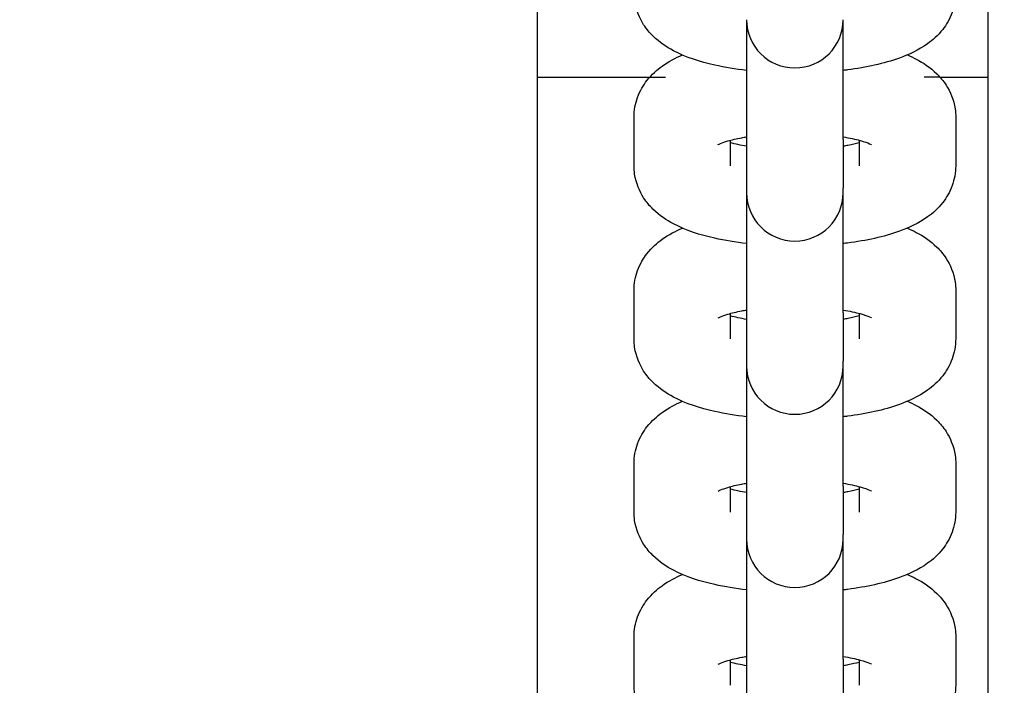
# Model space of a CAD drawing. Units: millimetres. Extents: x 38867 to 50619, y 6974 to 16710.
# Drawn here: x 45837 to 45898, y 12539 to 12580 of the extents above; entities that cross this region are included whole.
import ezdxf

# ---------------------------------------------------------------- set-up
doc = ezdxf.new("R2010")
doc.units = ezdxf.units.MM
doc.header["$LTSCALE"] = 70
doc.layers.add('Widoczne (ISO)', color=7, linetype='Continuous', lineweight=25)
doc.styles.get("Standard").update_dxf_attribs({"font": 'tahoma.ttf'})
doc.dimstyles.get("Standard").update_dxf_attribs({"dimtxt": 0.18, "dimasz": 0.18, "dimexe": 0.18, "dimexo": 0.0625, "dimgap": 0.09, "dimtad": 0, "dimtih": 1, "dimtoh": 1, "dimdec": 4, "dimzin": 0, "dimdsep": 46, "dimtxsty": 'Standard', "dimcen": 0.09, "dimadec": 0, "dimazin": 0, "dimtfac": 1, "dimtdec": 4, "dimtofl": 0, "dimtmove": 0, "dimatfit": 3, "dimfxl": 1, "dimtolj": 1, "dimtzin": 0, "dimarcsym": 0})

# ---------------------------------------------------------------- blocks, each defined once
blk = doc.blocks.new('*D13')
at = {"color": 0, "lineweight": -2}
for p, q in [((41534.127, 13526.45), (41534.127, 16221.04)), ((48045.059, 12326.45), (48045.059, 16221.04)), ((41834.127, 16021.04), (47745.059, 16021.04))]:
    blk.add_line(p, q, dxfattribs=at)
at = {"color": 0}
for points in [[(41834.127, 16071.04), (41834.127, 15971.04), (41534.127, 16021.04)], [(47745.059, 15971.04), (47745.059, 16071.04), (48045.059, 16021.04)]]:
    blk.add_solid(points, dxfattribs=at)
at = {"layer": 'Defpoints', "color": 0}
for p in [(48045.059, 16021.04), (41534.127, 13526.387), (48045.059, 12326.387)]:
    blk.add_point(p, dxfattribs=at)
at = {"color": 0, "insert": (44789.593, 16381.54), "char_height": 500, "attachment_point": 5}
blk.add_mtext('\\A1;{\\fArial|b1|i0|c238|p34;6,52m}', dxfattribs=at)
blk = doc.blocks.new('*D14')
at = {"color": 0, "lineweight": -2}
for p, q in [((44610.189, 14055.009), (50619.452, 14055.009)), ((50419.452, 13755.009), (50419.452, 9879.765)), ((44710.189, 9579.765), (50619.452, 9579.765))]:
    blk.add_line(p, q, dxfattribs=at)
at = {"color": 0}
for points in [[(50469.452, 13755.009), (50369.452, 13755.009), (50419.452, 14055.009)], [(50369.452, 9879.765), (50469.452, 9879.765), (50419.452, 9579.765)]]:
    blk.add_solid(points, dxfattribs=at)
at = {"layer": 'Defpoints', "color": 0}
for p in [(44610.127, 14055.009), (44710.127, 9579.765), (50419.452, 9579.765)]:
    blk.add_point(p, dxfattribs=at)
at = {"color": 0, "insert": (50058.952, 11817.387), "char_height": 500, "attachment_point": 5, "rotation": 90}
blk.add_mtext('\\A1;{\\fArial|b1|i0|c0|p34;4,61m}', dxfattribs=at)
blk = doc.blocks.new('*D15')
at = {"color": 0, "lineweight": -2}
for p, q in [((40020.127, 12646.325), (40020.127, 6974.148)), ((49533.874, 11626.325), (49533.874, 6974.148)), ((49233.874, 7174.148), (40320.127, 7174.148))]:
    blk.add_line(p, q, dxfattribs=at)
at = {"color": 0}
for points in [[(40320.127, 7224.148), (40320.127, 7124.148), (40020.127, 7174.148)], [(49233.874, 7124.148), (49233.874, 7224.148), (49533.874, 7174.148)]]:
    blk.add_solid(points, dxfattribs=at)
at = {"layer": 'Defpoints', "color": 0}
for p in [(40020.127, 12646.387), (49533.874, 11626.387), (40020.127, 7174.148)]:
    blk.add_point(p, dxfattribs=at)
at = {"color": 0, "insert": (44777, 7534.648), "char_height": 500, "attachment_point": 5}
blk.add_mtext('\\A1;{\\fArial|b1|i0|c238|p34;9,52m}', dxfattribs=at)

msp = doc.modelspace()

# ---------------------------------------------------------------- linework, layer by layer
for p, q in [((45876.104, 12576.387), (45877.077, 12576.387)), ((45894.149, 12576.387), (45893.17, 12576.387))]:
    msp.add_line(p, q)
at = {"layer": 'Widoczne (ISO)'}
for p, q in [((45869.127, 12442.633), (45869.127, 12670.141)), ((45897.127, 12664.971), (45897.127, 12447.804)), ((45882.127, 12579.965), (45882.127, 12572.504)), ((45888.127, 12572.504), (45888.127, 12579.965)), ((45869.127, 12576.387), (45876.104, 12576.387)), ((45894.149, 12576.387), (45897.127, 12576.387)), ((45875.127, 12570.878), (45875.127, 12573.895)), ((45875.127, 12570.878), (45875.127, 12573.895)), ((45895.127, 12573.895), (45895.127, 12570.878)), ((45895.127, 12573.895), (45895.127, 12570.878)), ((45881.127, 12570.878), (45881.127, 12572.467)), ((45881.127, 12570.878), (45881.127, 12572.467)), ((45882.127, 12572.504), (45882.127, 12569.488)), ((45882.127, 12572.504), (45882.127, 12569.488)), ((45888.127, 12572.504), (45888.127, 12569.488)), ((45888.127, 12572.504), (45888.127, 12569.488)), ((45889.127, 12572.467), (45889.127, 12570.878)), ((45889.127, 12572.467), (45889.127, 12570.878)), ((45882.127, 12569.488), (45882.127, 12569.193)), ((45882.127, 12569.488), (45882.127, 12569.193)), ((45882.127, 12569.193), (45882.127, 12561.732)), ((45882.127, 12569.193), (45882.127, 12561.732)), ((45888.127, 12569.193), (45888.127, 12569.488)), ((45888.127, 12569.193), (45888.127, 12569.488)), ((45888.127, 12561.732), (45888.127, 12569.193)), ((45888.127, 12561.732), (45888.127, 12569.193)), ((45875.127, 12560.106), (45875.127, 12563.122)), ((45875.127, 12560.106), (45875.127, 12563.122)), ((45895.127, 12563.122), (45895.127, 12560.106)), ((45895.127, 12563.122), (45895.127, 12560.106)), ((45881.127, 12560.106), (45881.127, 12561.695)), ((45881.127, 12560.106), (45881.127, 12561.695)), ((45882.127, 12561.732), (45882.127, 12558.716)), ((45882.127, 12561.732), (45882.127, 12558.716)), ((45888.127, 12561.732), (45888.127, 12558.716)), ((45888.127, 12561.732), (45888.127, 12558.716)), ((45889.127, 12561.695), (45889.127, 12560.106)), ((45889.127, 12561.695), (45889.127, 12560.106)), ((45882.127, 12558.716), (45882.127, 12558.42)), ((45882.127, 12558.716), (45882.127, 12558.42)), ((45888.127, 12558.42), (45888.127, 12558.716)), ((45888.127, 12558.42), (45888.127, 12558.716)), ((45882.127, 12558.42), (45882.127, 12550.959)), ((45882.127, 12558.42), (45882.127, 12550.959)), ((45888.127, 12550.959), (45888.127, 12558.42)), ((45888.127, 12550.959), (45888.127, 12558.42)), ((45875.127, 12549.334), (45875.127, 12552.35)), ((45875.127, 12549.334), (45875.127, 12552.35)), ((45895.127, 12552.35), (45895.127, 12549.334)), ((45895.127, 12552.35), (45895.127, 12549.334)), ((45881.127, 12549.334), (45881.127, 12550.922)), ((45881.127, 12549.334), (45881.127, 12550.922)), ((45882.127, 12550.959), (45882.127, 12547.943)), ((45882.127, 12550.959), (45882.127, 12547.943)), ((45888.127, 12550.959), (45888.127, 12547.943)), ((45888.127, 12550.959), (45888.127, 12547.943)), ((45889.127, 12550.922), (45889.127, 12549.334)), ((45889.127, 12550.922), (45889.127, 12549.334)), ((45882.127, 12547.943), (45882.127, 12547.648)), ((45882.127, 12547.943), (45882.127, 12547.648)), ((45888.127, 12547.648), (45888.127, 12547.943)), ((45888.127, 12547.648), (45888.127, 12547.943)), ((45882.127, 12547.648), (45882.127, 12540.187)), ((45882.127, 12547.648), (45882.127, 12540.187)), ((45888.127, 12540.187), (45888.127, 12547.648)), ((45888.127, 12540.187), (45888.127, 12547.648)), ((45875.127, 12538.562), (45875.127, 12541.578)), ((45875.127, 12538.562), (45875.127, 12541.578)), ((45895.127, 12541.578), (45895.127, 12538.562)), ((45895.127, 12541.578), (45895.127, 12538.562)), ((45881.127, 12538.562), (45881.127, 12540.15)), ((45881.127, 12538.562), (45881.127, 12540.15)), ((45882.127, 12540.187), (45882.127, 12537.171)), ((45882.127, 12540.187), (45882.127, 12537.171)), ((45888.127, 12540.187), (45888.127, 12537.171)), ((45888.127, 12540.187), (45888.127, 12537.171)), ((45889.127, 12540.15), (45889.127, 12538.562)), ((45889.127, 12540.15), (45889.127, 12538.562))]:
    msp.add_line(p, q, dxfattribs=at)
for centre in [(45885.127, 12579.965), (45885.127, 12569.193), (45885.127, 12569.193), (45885.127, 12558.42), (45885.127, 12558.42), (45885.127, 12547.648), (45885.127, 12547.648)]:
    msp.add_arc(centre, 3, 180, 0, dxfattribs=at)
for points, knots in [([(45882.127, 12576.81), (45881.437, 12576.891), (45880.773, 12577.001), (45879.222, 12577.35), (45878.385, 12577.61), (45877.15, 12578.262), (45876.723, 12578.534), (45876.1, 12579.149), (45875.904, 12579.377), (45875.469, 12580.051), (45875.248, 12580.56), (45875.139, 12581.303), (45875.127, 12581.477), (45875.127, 12581.651)], [8.242224, 8.242224, 8.242224, 8.242224, 8.519463, 8.519463, 8.926366, 8.926366, 9.141755, 9.141755, 9.241192, 9.241192, 9.382913, 9.382913, 9.424778, 9.424778, 9.424778, 9.424778]), ([(45895.127, 12581.651), (45895.127, 12581.217), (45895.043, 12580.787), (45894.755, 12579.996), (45894.543, 12579.648), (45894.017, 12578.974), (45893.695, 12578.696), (45892.8, 12578.053), (45892.228, 12577.795), (45890.644, 12577.224), (45889.569, 12576.996), (45888.312, 12576.832), (45888.219, 12576.821), (45888.127, 12576.81)], [6.283185, 6.283185, 6.283185, 6.283185, 6.387584, 6.387584, 6.503946, 6.503946, 6.663192, 6.663192, 6.955185, 6.955185, 7.428455, 7.428455, 7.465739, 7.465739, 7.465739, 7.465739]), ([(45875.127, 12573.895), (45875.127, 12574.328), (45875.21, 12574.758), (45875.498, 12575.549), (45875.71, 12575.898), (45876.236, 12576.571), (45876.559, 12576.849), (45877.292, 12577.377), (45877.707, 12577.59), (45878.132, 12577.773)], [3.1415927, 3.1415927, 3.1415927, 3.1415927, 3.245991, 3.245991, 3.3623533, 3.3623533, 3.5215993, 3.5215993, 3.732478, 3.732478, 3.732478, 3.732478]), ([(45875.127, 12573.895), (45875.127, 12574.328), (45875.21, 12574.758), (45875.498, 12575.549), (45875.71, 12575.898), (45876.236, 12576.571), (45876.559, 12576.849), (45877.292, 12577.377), (45877.707, 12577.59), (45878.132, 12577.773)], [3.1415927, 3.1415927, 3.1415927, 3.1415927, 3.245991, 3.245991, 3.3623533, 3.3623533, 3.5215993, 3.5215993, 3.732478, 3.732478, 3.732478, 3.732478]), ([(45892.121, 12577.773), (45892.307, 12577.693), (45892.492, 12577.606), (45893.103, 12577.283), (45893.53, 12577.011), (45894.153, 12576.396), (45894.349, 12576.168), (45894.784, 12575.495), (45895.005, 12574.986), (45895.114, 12574.242), (45895.127, 12574.068), (45895.127, 12573.895)], [5.6922999, 5.6922999, 5.6922999, 5.6922999, 5.7847732, 5.7847732, 6.0001618, 6.0001618, 6.0995991, 6.0995991, 6.2413207, 6.2413207, 6.2831853, 6.2831853, 6.2831853, 6.2831853]), ([(45880.356, 12572.19), (45880.356, 12572.19), (45880.357, 12572.191), (45880.374, 12572.201), (45880.427, 12572.229), (45880.615, 12572.308), (45880.769, 12572.364), (45881.198, 12572.49), (45881.493, 12572.562), (45881.924, 12572.643), (45882.024, 12572.661), (45882.127, 12572.678)], [3.5794729, 3.5794729, 3.5794729, 3.5794729, 3.6048795, 3.6048795, 3.7413162, 3.7413162, 3.9136036, 3.9136036, 4.1286969, 4.1286969, 4.1906348, 4.1906348, 4.1906348, 4.1906348]), ([(45880.356, 12572.19), (45880.356, 12572.19), (45880.357, 12572.191), (45880.374, 12572.201), (45880.427, 12572.229), (45880.615, 12572.308), (45880.769, 12572.364), (45881.198, 12572.49), (45881.493, 12572.562), (45881.924, 12572.643), (45882.024, 12572.661), (45882.127, 12572.678)], [3.5794729, 3.5794729, 3.5794729, 3.5794729, 3.6048795, 3.6048795, 3.7413162, 3.7413162, 3.9136036, 3.9136036, 4.1286969, 4.1286969, 4.1906348, 4.1906348, 4.1906348, 4.1906348]), ([(45888.127, 12572.678), (45888.531, 12572.611), (45888.89, 12572.532), (45889.443, 12572.38), (45889.649, 12572.305), (45889.853, 12572.216), (45889.897, 12572.19), (45889.897, 12572.19)], [5.2341432, 5.2341432, 5.2341432, 5.2341432, 5.4782707, 5.4782707, 5.7002573, 5.7002573, 5.845305, 5.845305, 5.845305, 5.845305]), ([(45888.127, 12572.678), (45888.531, 12572.611), (45888.89, 12572.532), (45889.443, 12572.38), (45889.649, 12572.305), (45889.853, 12572.216), (45889.897, 12572.19), (45889.897, 12572.19)], [5.2341432, 5.2341432, 5.2341432, 5.2341432, 5.4782707, 5.4782707, 5.7002573, 5.7002573, 5.845305, 5.845305, 5.845305, 5.845305]), ([(45889.127, 12572.306), (45888.922, 12572.251), (45888.686, 12572.197), (45888.329, 12572.13), (45888.229, 12572.112), (45888.127, 12572.095)], [7.1028714, 7.1028714, 7.1028714, 7.1028714, 7.2702896, 7.2702896, 7.3322274, 7.3322274, 7.3322274, 7.3322274]), ([(45889.127, 12572.306), (45888.922, 12572.251), (45888.686, 12572.197), (45888.329, 12572.13), (45888.229, 12572.112), (45888.127, 12572.095)], [0.8196861, 0.8196861, 0.8196861, 0.8196861, 0.9871043, 0.9871043, 1.0490421, 1.0490421, 1.0490421, 1.0490421]), ([(45882.127, 12566.038), (45881.437, 12566.119), (45880.773, 12566.228), (45879.222, 12566.578), (45878.385, 12566.838), (45877.15, 12567.49), (45876.723, 12567.762), (45876.1, 12568.377), (45875.904, 12568.605), (45875.469, 12569.279), (45875.248, 12569.788), (45875.139, 12570.531), (45875.127, 12570.705), (45875.127, 12570.878)], [8.242224, 8.242224, 8.242224, 8.242224, 8.519463, 8.519463, 8.926366, 8.926366, 9.141755, 9.141755, 9.241192, 9.241192, 9.382913, 9.382913, 9.424778, 9.424778, 9.424778, 9.424778]), ([(45882.127, 12566.038), (45881.437, 12566.119), (45880.773, 12566.228), (45879.222, 12566.578), (45878.385, 12566.838), (45877.15, 12567.49), (45876.723, 12567.762), (45876.1, 12568.377), (45875.904, 12568.605), (45875.469, 12569.279), (45875.248, 12569.788), (45875.139, 12570.531), (45875.127, 12570.705), (45875.127, 12570.878)], [1.959039, 1.959039, 1.959039, 1.959039, 2.236278, 2.236278, 2.643181, 2.643181, 2.858569, 2.858569, 2.958006, 2.958006, 3.099728, 3.099728, 3.141593, 3.141593, 3.141593, 3.141593]), ([(45895.127, 12570.878), (45895.127, 12570.445), (45895.043, 12570.015), (45894.755, 12569.224), (45894.543, 12568.876), (45894.017, 12568.202), (45893.695, 12567.924), (45892.8, 12567.281), (45892.228, 12567.023), (45890.644, 12566.451), (45889.569, 12566.224), (45888.312, 12566.06), (45888.219, 12566.049), (45888.127, 12566.038)], [6.283185, 6.283185, 6.283185, 6.283185, 6.387584, 6.387584, 6.503946, 6.503946, 6.663192, 6.663192, 6.955185, 6.955185, 7.428455, 7.428455, 7.465739, 7.465739, 7.465739, 7.465739]), ([(45895.127, 12570.878), (45895.127, 12570.445), (45895.043, 12570.015), (45894.755, 12569.224), (45894.543, 12568.876), (45894.017, 12568.202), (45893.695, 12567.924), (45892.8, 12567.281), (45892.228, 12567.023), (45890.644, 12566.451), (45889.569, 12566.224), (45888.312, 12566.06), (45888.219, 12566.049), (45888.127, 12566.038)], [0, 0, 0, 0, 0.104398, 0.104398, 0.220761, 0.220761, 0.380007, 0.380007, 0.672, 0.672, 1.14527, 1.14527, 1.182554, 1.182554, 1.182554, 1.182554]), ([(45875.127, 12563.122), (45875.127, 12563.556), (45875.21, 12563.986), (45875.498, 12564.777), (45875.71, 12565.125), (45876.236, 12565.799), (45876.559, 12566.077), (45877.292, 12566.605), (45877.707, 12566.818), (45878.132, 12567)], [3.1415927, 3.1415927, 3.1415927, 3.1415927, 3.245991, 3.245991, 3.3623533, 3.3623533, 3.5215993, 3.5215993, 3.732478, 3.732478, 3.732478, 3.732478]), ([(45875.127, 12563.122), (45875.127, 12563.556), (45875.21, 12563.986), (45875.498, 12564.777), (45875.71, 12565.125), (45876.236, 12565.799), (45876.559, 12566.077), (45877.292, 12566.605), (45877.707, 12566.818), (45878.132, 12567)], [3.1415927, 3.1415927, 3.1415927, 3.1415927, 3.245991, 3.245991, 3.3623533, 3.3623533, 3.5215993, 3.5215993, 3.732478, 3.732478, 3.732478, 3.732478]), ([(45892.121, 12567), (45892.307, 12566.92), (45892.492, 12566.834), (45893.103, 12566.511), (45893.53, 12566.239), (45894.153, 12565.624), (45894.349, 12565.396), (45894.784, 12564.722), (45895.005, 12564.213), (45895.114, 12563.47), (45895.127, 12563.296), (45895.127, 12563.122)], [5.6922999, 5.6922999, 5.6922999, 5.6922999, 5.7847732, 5.7847732, 6.0001618, 6.0001618, 6.0995991, 6.0995991, 6.2413207, 6.2413207, 6.2831853, 6.2831853, 6.2831853, 6.2831853]), ([(45892.121, 12567), (45892.307, 12566.92), (45892.492, 12566.834), (45893.103, 12566.511), (45893.53, 12566.239), (45894.153, 12565.624), (45894.349, 12565.396), (45894.784, 12564.722), (45895.005, 12564.213), (45895.114, 12563.47), (45895.127, 12563.296), (45895.127, 12563.122)], [5.6922999, 5.6922999, 5.6922999, 5.6922999, 5.7847732, 5.7847732, 6.0001618, 6.0001618, 6.0995991, 6.0995991, 6.2413207, 6.2413207, 6.2831853, 6.2831853, 6.2831853, 6.2831853]), ([(45880.356, 12561.418), (45880.356, 12561.418), (45880.357, 12561.419), (45880.374, 12561.429), (45880.427, 12561.457), (45880.615, 12561.536), (45880.769, 12561.591), (45881.198, 12561.718), (45881.493, 12561.789), (45881.924, 12561.871), (45882.024, 12561.889), (45882.127, 12561.906)], [3.5794729, 3.5794729, 3.5794729, 3.5794729, 3.6048795, 3.6048795, 3.7413162, 3.7413162, 3.9136036, 3.9136036, 4.1286969, 4.1286969, 4.1906348, 4.1906348, 4.1906348, 4.1906348]), ([(45880.356, 12561.418), (45880.356, 12561.418), (45880.357, 12561.419), (45880.374, 12561.429), (45880.427, 12561.457), (45880.615, 12561.536), (45880.769, 12561.591), (45881.198, 12561.718), (45881.493, 12561.789), (45881.924, 12561.871), (45882.024, 12561.889), (45882.127, 12561.906)], [3.5794729, 3.5794729, 3.5794729, 3.5794729, 3.6048795, 3.6048795, 3.7413162, 3.7413162, 3.9136036, 3.9136036, 4.1286969, 4.1286969, 4.1906348, 4.1906348, 4.1906348, 4.1906348]), ([(45888.127, 12561.906), (45888.531, 12561.839), (45888.89, 12561.76), (45889.443, 12561.607), (45889.649, 12561.533), (45889.853, 12561.444), (45889.897, 12561.418), (45889.897, 12561.418)], [5.2341432, 5.2341432, 5.2341432, 5.2341432, 5.4782707, 5.4782707, 5.7002573, 5.7002573, 5.845305, 5.845305, 5.845305, 5.845305]), ([(45888.127, 12561.906), (45888.531, 12561.839), (45888.89, 12561.76), (45889.443, 12561.607), (45889.649, 12561.533), (45889.853, 12561.444), (45889.897, 12561.418), (45889.897, 12561.418)], [5.2341432, 5.2341432, 5.2341432, 5.2341432, 5.4782707, 5.4782707, 5.7002573, 5.7002573, 5.845305, 5.845305, 5.845305, 5.845305]), ([(45889.127, 12561.534), (45888.922, 12561.479), (45888.686, 12561.425), (45888.329, 12561.357), (45888.229, 12561.34), (45888.127, 12561.323)], [7.1028714, 7.1028714, 7.1028714, 7.1028714, 7.2702896, 7.2702896, 7.3322274, 7.3322274, 7.3322274, 7.3322274]), ([(45889.127, 12561.534), (45888.922, 12561.479), (45888.686, 12561.425), (45888.329, 12561.357), (45888.229, 12561.34), (45888.127, 12561.323)], [0.8196861, 0.8196861, 0.8196861, 0.8196861, 0.9871043, 0.9871043, 1.0490421, 1.0490421, 1.0490421, 1.0490421]), ([(45882.127, 12555.265), (45881.437, 12555.347), (45880.773, 12555.456), (45879.222, 12555.806), (45878.385, 12556.066), (45877.15, 12556.717), (45876.723, 12556.989), (45876.1, 12557.605), (45875.904, 12557.833), (45875.469, 12558.506), (45875.248, 12559.015), (45875.139, 12559.759), (45875.127, 12559.932), (45875.127, 12560.106)], [8.242224, 8.242224, 8.242224, 8.242224, 8.519463, 8.519463, 8.926366, 8.926366, 9.141755, 9.141755, 9.241192, 9.241192, 9.382913, 9.382913, 9.424778, 9.424778, 9.424778, 9.424778]), ([(45882.127, 12555.265), (45881.437, 12555.347), (45880.773, 12555.456), (45879.222, 12555.806), (45878.385, 12556.066), (45877.15, 12556.717), (45876.723, 12556.989), (45876.1, 12557.605), (45875.904, 12557.833), (45875.469, 12558.506), (45875.248, 12559.015), (45875.139, 12559.759), (45875.127, 12559.932), (45875.127, 12560.106)], [1.959039, 1.959039, 1.959039, 1.959039, 2.236278, 2.236278, 2.643181, 2.643181, 2.858569, 2.858569, 2.958006, 2.958006, 3.099728, 3.099728, 3.141593, 3.141593, 3.141593, 3.141593]), ([(45895.127, 12560.106), (45895.127, 12559.673), (45895.043, 12559.243), (45894.755, 12558.451), (45894.543, 12558.103), (45894.017, 12557.43), (45893.695, 12557.152), (45892.8, 12556.508), (45892.228, 12556.251), (45890.644, 12555.679), (45889.569, 12555.452), (45888.312, 12555.288), (45888.219, 12555.276), (45888.127, 12555.265)], [6.283185, 6.283185, 6.283185, 6.283185, 6.387584, 6.387584, 6.503946, 6.503946, 6.663192, 6.663192, 6.955185, 6.955185, 7.428455, 7.428455, 7.465739, 7.465739, 7.465739, 7.465739]), ([(45895.127, 12560.106), (45895.127, 12559.673), (45895.043, 12559.243), (45894.755, 12558.451), (45894.543, 12558.103), (45894.017, 12557.43), (45893.695, 12557.152), (45892.8, 12556.508), (45892.228, 12556.251), (45890.644, 12555.679), (45889.569, 12555.452), (45888.312, 12555.288), (45888.219, 12555.276), (45888.127, 12555.265)], [0, 0, 0, 0, 0.104398, 0.104398, 0.220761, 0.220761, 0.380007, 0.380007, 0.672, 0.672, 1.14527, 1.14527, 1.182554, 1.182554, 1.182554, 1.182554]), ([(45875.127, 12552.35), (45875.127, 12552.784), (45875.21, 12553.213), (45875.498, 12554.005), (45875.71, 12554.353), (45876.236, 12555.026), (45876.559, 12555.304), (45877.292, 12555.832), (45877.707, 12556.046), (45878.132, 12556.228)], [3.1415927, 3.1415927, 3.1415927, 3.1415927, 3.245991, 3.245991, 3.3623533, 3.3623533, 3.5215993, 3.5215993, 3.732478, 3.732478, 3.732478, 3.732478]), ([(45875.127, 12552.35), (45875.127, 12552.784), (45875.21, 12553.213), (45875.498, 12554.005), (45875.71, 12554.353), (45876.236, 12555.026), (45876.559, 12555.304), (45877.292, 12555.832), (45877.707, 12556.046), (45878.132, 12556.228)], [3.1415927, 3.1415927, 3.1415927, 3.1415927, 3.245991, 3.245991, 3.3623533, 3.3623533, 3.5215993, 3.5215993, 3.732478, 3.732478, 3.732478, 3.732478]), ([(45892.121, 12556.228), (45892.307, 12556.148), (45892.492, 12556.061), (45893.103, 12555.739), (45893.53, 12555.467), (45894.153, 12554.852), (45894.349, 12554.623), (45894.784, 12553.95), (45895.005, 12553.441), (45895.114, 12552.698), (45895.127, 12552.524), (45895.127, 12552.35)], [5.6922999, 5.6922999, 5.6922999, 5.6922999, 5.7847732, 5.7847732, 6.0001618, 6.0001618, 6.0995991, 6.0995991, 6.2413207, 6.2413207, 6.2831853, 6.2831853, 6.2831853, 6.2831853]), ([(45892.121, 12556.228), (45892.307, 12556.148), (45892.492, 12556.061), (45893.103, 12555.739), (45893.53, 12555.467), (45894.153, 12554.852), (45894.349, 12554.623), (45894.784, 12553.95), (45895.005, 12553.441), (45895.114, 12552.698), (45895.127, 12552.524), (45895.127, 12552.35)], [5.6922999, 5.6922999, 5.6922999, 5.6922999, 5.7847732, 5.7847732, 6.0001618, 6.0001618, 6.0995991, 6.0995991, 6.2413207, 6.2413207, 6.2831853, 6.2831853, 6.2831853, 6.2831853]), ([(45880.356, 12550.646), (45880.356, 12550.646), (45880.357, 12550.647), (45880.374, 12550.656), (45880.427, 12550.684), (45880.615, 12550.763), (45880.769, 12550.819), (45881.198, 12550.946), (45881.493, 12551.017), (45881.924, 12551.099), (45882.024, 12551.117), (45882.127, 12551.134)], [3.5794729, 3.5794729, 3.5794729, 3.5794729, 3.6048795, 3.6048795, 3.7413162, 3.7413162, 3.9136036, 3.9136036, 4.1286969, 4.1286969, 4.1906348, 4.1906348, 4.1906348, 4.1906348]), ([(45880.356, 12550.646), (45880.356, 12550.646), (45880.357, 12550.647), (45880.374, 12550.656), (45880.427, 12550.684), (45880.615, 12550.763), (45880.769, 12550.819), (45881.198, 12550.946), (45881.493, 12551.017), (45881.924, 12551.099), (45882.024, 12551.117), (45882.127, 12551.134)], [3.5794729, 3.5794729, 3.5794729, 3.5794729, 3.6048795, 3.6048795, 3.7413162, 3.7413162, 3.9136036, 3.9136036, 4.1286969, 4.1286969, 4.1906348, 4.1906348, 4.1906348, 4.1906348]), ([(45888.127, 12551.134), (45888.531, 12551.067), (45888.89, 12550.988), (45889.443, 12550.835), (45889.649, 12550.76), (45889.853, 12550.672), (45889.897, 12550.646), (45889.897, 12550.646)], [5.2341432, 5.2341432, 5.2341432, 5.2341432, 5.4782707, 5.4782707, 5.7002573, 5.7002573, 5.845305, 5.845305, 5.845305, 5.845305]), ([(45888.127, 12551.134), (45888.531, 12551.067), (45888.89, 12550.988), (45889.443, 12550.835), (45889.649, 12550.76), (45889.853, 12550.672), (45889.897, 12550.646), (45889.897, 12550.646)], [5.2341432, 5.2341432, 5.2341432, 5.2341432, 5.4782707, 5.4782707, 5.7002573, 5.7002573, 5.845305, 5.845305, 5.845305, 5.845305]), ([(45889.127, 12550.762), (45888.922, 12550.707), (45888.686, 12550.653), (45888.329, 12550.585), (45888.229, 12550.567), (45888.127, 12550.551)], [7.1028714, 7.1028714, 7.1028714, 7.1028714, 7.2702896, 7.2702896, 7.3322274, 7.3322274, 7.3322274, 7.3322274]), ([(45889.127, 12550.762), (45888.922, 12550.707), (45888.686, 12550.653), (45888.329, 12550.585), (45888.229, 12550.567), (45888.127, 12550.551)], [0.8196861, 0.8196861, 0.8196861, 0.8196861, 0.9871043, 0.9871043, 1.0490421, 1.0490421, 1.0490421, 1.0490421]), ([(45882.127, 12544.493), (45881.437, 12544.574), (45880.773, 12544.684), (45879.222, 12545.034), (45878.385, 12545.293), (45877.15, 12545.945), (45876.723, 12546.217), (45876.1, 12546.832), (45875.904, 12547.061), (45875.469, 12547.734), (45875.248, 12548.243), (45875.139, 12548.986), (45875.127, 12549.16), (45875.127, 12549.334)], [8.242224, 8.242224, 8.242224, 8.242224, 8.519463, 8.519463, 8.926366, 8.926366, 9.141755, 9.141755, 9.241192, 9.241192, 9.382913, 9.382913, 9.424778, 9.424778, 9.424778, 9.424778]), ([(45882.127, 12544.493), (45881.437, 12544.574), (45880.773, 12544.684), (45879.222, 12545.034), (45878.385, 12545.293), (45877.15, 12545.945), (45876.723, 12546.217), (45876.1, 12546.832), (45875.904, 12547.061), (45875.469, 12547.734), (45875.248, 12548.243), (45875.139, 12548.986), (45875.127, 12549.16), (45875.127, 12549.334)], [1.959039, 1.959039, 1.959039, 1.959039, 2.236278, 2.236278, 2.643181, 2.643181, 2.858569, 2.858569, 2.958006, 2.958006, 3.099728, 3.099728, 3.141593, 3.141593, 3.141593, 3.141593]), ([(45895.127, 12549.334), (45895.127, 12548.9), (45895.043, 12548.471), (45894.755, 12547.679), (45894.543, 12547.331), (45894.017, 12546.658), (45893.695, 12546.38), (45892.8, 12545.736), (45892.228, 12545.479), (45890.644, 12544.907), (45889.569, 12544.679), (45888.312, 12544.516), (45888.219, 12544.504), (45888.127, 12544.493)], [6.283185, 6.283185, 6.283185, 6.283185, 6.387584, 6.387584, 6.503946, 6.503946, 6.663192, 6.663192, 6.955185, 6.955185, 7.428455, 7.428455, 7.465739, 7.465739, 7.465739, 7.465739]), ([(45895.127, 12549.334), (45895.127, 12548.9), (45895.043, 12548.471), (45894.755, 12547.679), (45894.543, 12547.331), (45894.017, 12546.658), (45893.695, 12546.38), (45892.8, 12545.736), (45892.228, 12545.479), (45890.644, 12544.907), (45889.569, 12544.679), (45888.312, 12544.516), (45888.219, 12544.504), (45888.127, 12544.493)], [0, 0, 0, 0, 0.104398, 0.104398, 0.220761, 0.220761, 0.380007, 0.380007, 0.672, 0.672, 1.14527, 1.14527, 1.182554, 1.182554, 1.182554, 1.182554]), ([(45875.127, 12541.578), (45875.127, 12542.011), (45875.21, 12542.441), (45875.498, 12543.233), (45875.71, 12543.581), (45876.236, 12544.254), (45876.559, 12544.532), (45877.292, 12545.06), (45877.707, 12545.274), (45878.132, 12545.456)], [3.1415927, 3.1415927, 3.1415927, 3.1415927, 3.245991, 3.245991, 3.3623533, 3.3623533, 3.5215993, 3.5215993, 3.732478, 3.732478, 3.732478, 3.732478]), ([(45875.127, 12541.578), (45875.127, 12542.011), (45875.21, 12542.441), (45875.498, 12543.233), (45875.71, 12543.581), (45876.236, 12544.254), (45876.559, 12544.532), (45877.292, 12545.06), (45877.707, 12545.274), (45878.132, 12545.456)], [3.1415927, 3.1415927, 3.1415927, 3.1415927, 3.245991, 3.245991, 3.3623533, 3.3623533, 3.5215993, 3.5215993, 3.732478, 3.732478, 3.732478, 3.732478]), ([(45892.121, 12545.456), (45892.307, 12545.376), (45892.492, 12545.289), (45893.103, 12544.967), (45893.53, 12544.695), (45894.153, 12544.08), (45894.349, 12543.851), (45894.784, 12543.178), (45895.005, 12542.669), (45895.114, 12541.925), (45895.127, 12541.752), (45895.127, 12541.578)], [5.6922999, 5.6922999, 5.6922999, 5.6922999, 5.7847732, 5.7847732, 6.0001618, 6.0001618, 6.0995991, 6.0995991, 6.2413207, 6.2413207, 6.2831853, 6.2831853, 6.2831853, 6.2831853]), ([(45892.121, 12545.456), (45892.307, 12545.376), (45892.492, 12545.289), (45893.103, 12544.967), (45893.53, 12544.695), (45894.153, 12544.08), (45894.349, 12543.851), (45894.784, 12543.178), (45895.005, 12542.669), (45895.114, 12541.925), (45895.127, 12541.752), (45895.127, 12541.578)], [5.6922999, 5.6922999, 5.6922999, 5.6922999, 5.7847732, 5.7847732, 6.0001618, 6.0001618, 6.0995991, 6.0995991, 6.2413207, 6.2413207, 6.2831853, 6.2831853, 6.2831853, 6.2831853]), ([(45880.356, 12539.873), (45880.356, 12539.873), (45880.357, 12539.874), (45880.374, 12539.884), (45880.427, 12539.912), (45880.615, 12539.991), (45880.769, 12540.047), (45881.198, 12540.173), (45881.493, 12540.245), (45881.924, 12540.327), (45882.024, 12540.344), (45882.127, 12540.361)], [3.5794729, 3.5794729, 3.5794729, 3.5794729, 3.6048795, 3.6048795, 3.7413162, 3.7413162, 3.9136036, 3.9136036, 4.1286969, 4.1286969, 4.1906348, 4.1906348, 4.1906348, 4.1906348]), ([(45880.356, 12539.873), (45880.356, 12539.873), (45880.357, 12539.874), (45880.374, 12539.884), (45880.427, 12539.912), (45880.615, 12539.991), (45880.769, 12540.047), (45881.198, 12540.173), (45881.493, 12540.245), (45881.924, 12540.327), (45882.024, 12540.344), (45882.127, 12540.361)], [3.5794729, 3.5794729, 3.5794729, 3.5794729, 3.6048795, 3.6048795, 3.7413162, 3.7413162, 3.9136036, 3.9136036, 4.1286969, 4.1286969, 4.1906348, 4.1906348, 4.1906348, 4.1906348]), ([(45888.127, 12540.361), (45888.531, 12540.294), (45888.89, 12540.216), (45889.443, 12540.063), (45889.649, 12539.988), (45889.853, 12539.899), (45889.897, 12539.873), (45889.897, 12539.873)], [5.2341432, 5.2341432, 5.2341432, 5.2341432, 5.4782707, 5.4782707, 5.7002573, 5.7002573, 5.845305, 5.845305, 5.845305, 5.845305]), ([(45888.127, 12540.361), (45888.531, 12540.294), (45888.89, 12540.216), (45889.443, 12540.063), (45889.649, 12539.988), (45889.853, 12539.899), (45889.897, 12539.873), (45889.897, 12539.873)], [5.2341432, 5.2341432, 5.2341432, 5.2341432, 5.4782707, 5.4782707, 5.7002573, 5.7002573, 5.845305, 5.845305, 5.845305, 5.845305]), ([(45889.127, 12539.989), (45888.922, 12539.935), (45888.686, 12539.881), (45888.329, 12539.813), (45888.229, 12539.795), (45888.127, 12539.778)], [7.1028714, 7.1028714, 7.1028714, 7.1028714, 7.2702896, 7.2702896, 7.3322274, 7.3322274, 7.3322274, 7.3322274]), ([(45889.127, 12539.989), (45888.922, 12539.935), (45888.686, 12539.881), (45888.329, 12539.813), (45888.229, 12539.795), (45888.127, 12539.778)], [0.8196861, 0.8196861, 0.8196861, 0.8196861, 0.9871043, 0.9871043, 1.0490421, 1.0490421, 1.0490421, 1.0490421]), ([(45882.127, 12533.721), (45881.437, 12533.802), (45880.773, 12533.912), (45879.222, 12534.261), (45878.385, 12534.521), (45877.15, 12535.173), (45876.723, 12535.445), (45876.1, 12536.06), (45875.904, 12536.288), (45875.469, 12536.962), (45875.248, 12537.471), (45875.139, 12538.214), (45875.127, 12538.388), (45875.127, 12538.562)], [8.242224, 8.242224, 8.242224, 8.242224, 8.519463, 8.519463, 8.926366, 8.926366, 9.141755, 9.141755, 9.241192, 9.241192, 9.382913, 9.382913, 9.424778, 9.424778, 9.424778, 9.424778]), ([(45882.127, 12533.721), (45881.437, 12533.802), (45880.773, 12533.912), (45879.222, 12534.261), (45878.385, 12534.521), (45877.15, 12535.173), (45876.723, 12535.445), (45876.1, 12536.06), (45875.904, 12536.288), (45875.469, 12536.962), (45875.248, 12537.471), (45875.139, 12538.214), (45875.127, 12538.388), (45875.127, 12538.562)], [1.959039, 1.959039, 1.959039, 1.959039, 2.236278, 2.236278, 2.643181, 2.643181, 2.858569, 2.858569, 2.958006, 2.958006, 3.099728, 3.099728, 3.141593, 3.141593, 3.141593, 3.141593]), ([(45895.127, 12538.562), (45895.127, 12538.128), (45895.043, 12537.698), (45894.755, 12536.907), (45894.543, 12536.559), (45894.017, 12535.885), (45893.695, 12535.607), (45892.8, 12534.964), (45892.228, 12534.706), (45890.644, 12534.134), (45889.569, 12533.907), (45888.312, 12533.743), (45888.219, 12533.732), (45888.127, 12533.721)], [0, 0, 0, 0, 0.104398, 0.104398, 0.220761, 0.220761, 0.380007, 0.380007, 0.672, 0.672, 1.14527, 1.14527, 1.182554, 1.182554, 1.182554, 1.182554])]:
    msp.add_open_spline(points, degree=3, knots=knots, dxfattribs=at)
for points in [[(45882.127, 12572.095), (45881.747, 12572.158), (45881.407, 12572.231), (45881.127, 12572.306)], [(45882.127, 12572.095), (45881.747, 12572.158), (45881.407, 12572.231), (45881.127, 12572.306)], [(45882.127, 12561.323), (45881.747, 12561.386), (45881.407, 12561.459), (45881.127, 12561.534)], [(45882.127, 12561.323), (45881.747, 12561.386), (45881.407, 12561.459), (45881.127, 12561.534)], [(45882.127, 12550.551), (45881.747, 12550.613), (45881.407, 12550.687), (45881.127, 12550.762)], [(45882.127, 12550.551), (45881.747, 12550.613), (45881.407, 12550.687), (45881.127, 12550.762)], [(45882.127, 12539.778), (45881.747, 12539.841), (45881.407, 12539.914), (45881.127, 12539.989)], [(45882.127, 12539.778), (45881.747, 12539.841), (45881.407, 12539.914), (45881.127, 12539.989)]]:
    msp.add_open_spline(points, degree=3, dxfattribs=at)

# ---------------------------------------------------------------- dimensions: what is measured, and where the dimension line sits
at = {"color": 116}
dim = msp.add_linear_dim(base=(48045.059, 16021.04), p1=(41534.127, 13526.387), p2=(48045.059, 12326.387), text='{\\fArial|b1|i0|c238|p34;6,52m}', dimstyle='Standard', override={"dimtxt": 500, "dimasz": 300, "dimexe": 200, "dimgap": 54, "dimtad": 1, "dimtih": 0, "dimdec": 0}, dxfattribs=at)
dim.commit()
dim.dimension.update_dxf_attribs({"geometry": '*D13', "text_midpoint": (44789.593, 16381.54)})
dim = msp.add_linear_dim(base=(50419.452, 9579.765), p1=(44610.127, 14055.009), p2=(44710.127, 9579.765), angle=90, text='{\\fArial|b1|i0|c0|p34;4,61m}', dimstyle='Standard', override={"dimtxt": 500, "dimasz": 300, "dimexe": 200, "dimgap": 54, "dimtad": 1, "dimtih": 0, "dimdec": 0}, dxfattribs=at)
dim.commit()
dim.dimension.update_dxf_attribs({"geometry": '*D14', "text_midpoint": (50058.952, 11817.387)})
at = {"color": 1}
dim = msp.add_linear_dim(base=(40020.127, 7174.148), p1=(49533.874, 11626.387), p2=(40020.127, 12646.387), text='{\\fArial|b1|i0|c238|p34;9,52m}', dimstyle='Standard', override={"dimtxt": 500, "dimasz": 300, "dimexe": 200, "dimgap": 54, "dimtad": 1, "dimtih": 0, "dimdec": 0}, dxfattribs=at)
dim.commit()
dim.dimension.update_dxf_attribs({"geometry": '*D15', "text_midpoint": (44777, 7534.648)})

doc.saveas('drawing.dxf')
